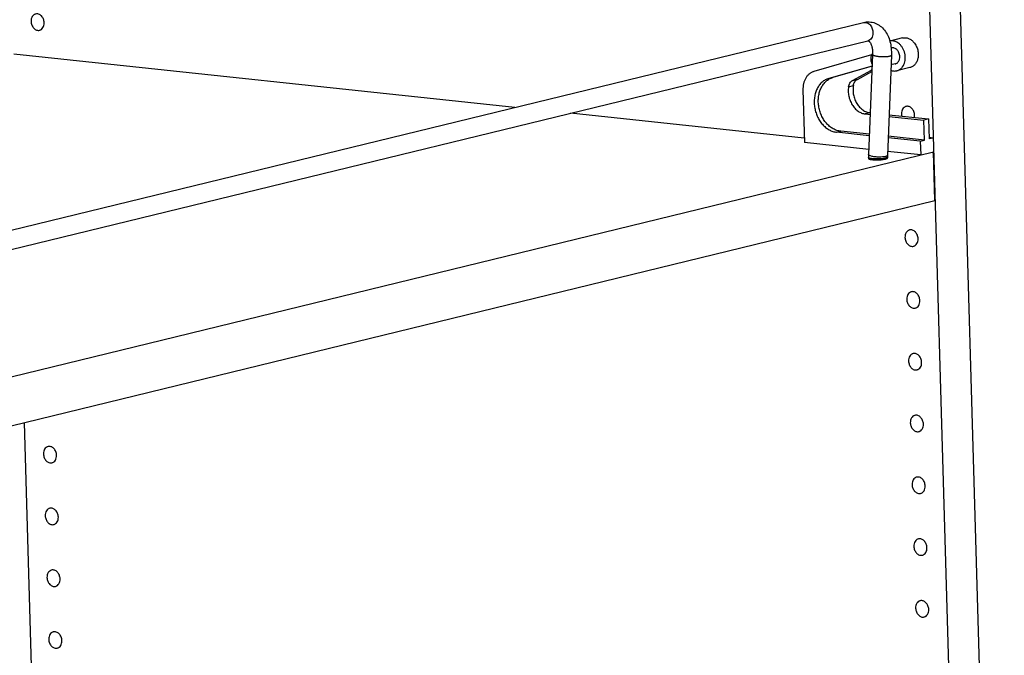
# Model space of a CAD drawing. Units: inches. Extents: x 0 to 17, y 0 to 11.
# Drawn here: x 4.6 to 7.5, y 5.9 to 7.8 of the extents above; entities that cross this region are included whole.
import ezdxf

# ---------------------------------------------------------------- set-up
doc = ezdxf.new("R2010")
doc.units = ezdxf.units.IN
doc.header["$LTSCALE"] = 0.935
doc.header["$MEASUREMENT"] = 0
doc.layers.get('0').update_dxf_attribs({"linetype": 'CONTINUOUS'})
doc.layers.add('02___PRT_ALL_AXES', color=7, linetype='CONTINUOUS')

msp = doc.modelspace()

# ---------------------------------------------------------------- linework, layer by layer
at = {"color": 7, "linetype": 'Continuous'}
for p, q in [((7.3345, 9.8952), (7.5262, 3.2039)), ((7.2715, 8.8879), (7.435, 3.1816)), ((4.3549, 7.0843), (7.105, 7.755)), ((4.3683, 7.0297), (7.1183, 7.7004)), ((7.2223, 7.7088), (7.1841, 7.6995)), ((6.0639, 7.5011), (4.5658, 7.6603)), ((7.1296, 7.6581), (6.9572, 7.6085)), ((7.1325, 7.6594), (7.1205, 7.36)), ((7.1887, 7.6571), (7.1767, 7.3578)), ((7.1311, 7.6248), (7.0014, 7.5875)), ((7.131, 7.6243), (7.0136, 7.5905)), ((7.0729, 7.5816), (7.127, 7.6114)), ((7.0871, 7.585), (7.1304, 7.6089)), ((7.244, 7.6201), (7.2053, 7.6107)), ((6.9244, 7.5533), (6.9289, 7.396)), ((6.9285, 7.4093), (6.2293, 7.4836)), ((7.1107, 7.4816), (7.1253, 7.4801)), ((7.1813, 7.4741), (7.2857, 7.463)), ((7.1815, 7.4791), (7.2999, 7.4665)), ((7.2999, 7.4665), (7.2857, 7.463)), ((7.2874, 7.4032), (7.2857, 7.463)), ((7.2999, 7.4665), (7.3016, 7.4067)), ((7.1227, 7.4164), (7.0252, 7.4268)), ((7.1229, 7.4207), (7.0374, 7.4297)), ((7.1211, 7.3756), (6.9289, 7.396)), ((7.2752, 7.4002), (7.1788, 7.4105)), ((7.2874, 7.4032), (7.179, 7.4147)), ((7.2752, 7.4002), (7.2874, 7.4032)), ((7.2752, 7.4002), (7.2764, 7.3591)), ((7.3138, 7.4096), (7.3015, 7.411)), ((7.3138, 7.4096), (7.3016, 7.4067)), ((4.2503, 6.6211), (7.3142, 7.3683)), ((7.2764, 7.3591), (7.1772, 7.3696)), ((7.3102, 7.3673), (7.3152, 7.3609)), ((7.3184, 7.223), (7.3142, 7.3683)), ((7.3152, 7.3609), (7.3145, 7.361)), ((7.1204, 7.351), (7.1205, 7.3484)), ((7.1767, 7.3526), (7.1767, 7.35)), ((4.2545, 6.4758), (7.3184, 7.223)), ((4.6301, 5.4441), (4.5981, 6.5596))]:
    msp.add_line(p, q, dxfattribs=at)
at = {"color": 9, "linetype": 'Continuous'}
for p, q in [((7.1306, 7.6123), (7.127, 7.6114)), ((7.0014, 7.5875), (7.0136, 7.5905)), ((7.0609, 7.5628), (7.0751, 7.5663)), ((7.0729, 7.5816), (7.0871, 7.585)), ((7.1249, 7.4851), (7.1107, 7.4816)), ((7.0252, 7.4268), (7.0374, 7.4297)), ((7.1312, 7.3547), (7.1261, 7.356)), ((7.1654, 7.3485), (7.159, 7.3477)), ((7.1706, 7.3495), (7.1654, 7.3485)), ((7.1727, 7.3501), (7.1706, 7.3495)), ((7.1727, 7.3548), (7.1707, 7.3542))]:
    msp.add_line(p, q, dxfattribs=at)
at = {"color": 7, "linetype": 'Continuous'}
for centre, radius, start, end in [((7.1641, 7.5441), 0.0769, 115.869, 118.8696), ((7.2514, 7.3548), 0.131, 177.7156, 181.6534), ((7.2514, 7.3548), 0.0747, 177.7188, 181.6623)]:
    msp.add_arc(centre, radius, start, end, dxfattribs=at)
for points, knots in [([(7.105, 7.755), (7.1079, 7.7557), (7.1138, 7.7568), (7.1227, 7.757), (7.1316, 7.7558), (7.143, 7.7525), (7.1562, 7.7451), (7.1691, 7.7321), (7.1787, 7.7161), (7.1851, 7.6978), (7.1886, 7.6779), (7.1889, 7.6641), (7.1887, 7.6571)], [0, 0, 0, 0, 0.059596, 0.118763, 0.177982, 0.237278, 0.3557, 0.475363, 0.598239, 0.726256, 0.860423, 1, 1, 1, 1]), ([(7.2223, 7.7088), (7.2238, 7.7091), (7.2267, 7.7096), (7.2312, 7.7096), (7.2357, 7.7089), (7.2401, 7.7074), (7.2445, 7.7053), (7.2486, 7.7026), (7.2526, 7.6993), (7.2549, 7.6968), (7.2561, 7.6954)], [0, 0, 0, 0, 0.115184, 0.231571, 0.350254, 0.472123, 0.597818, 0.727691, 0.861813, 1, 1, 1, 1]), ([(7.1183, 7.7004), (7.1187, 7.7005), (7.1193, 7.7006), (7.1201, 7.7005), (7.1206, 7.7004), (7.1212, 7.7001), (7.122, 7.6994), (7.1232, 7.6982), (7.1247, 7.6964), (7.1263, 7.6938), (7.1285, 7.6891), (7.1309, 7.6816), (7.1325, 7.671), (7.1326, 7.6634), (7.1325, 7.6594)], [0, 0, 0, 0, 0.028421, 0.038671, 0.048301, 0.061244, 0.083157, 0.118743, 0.168723, 0.233293, 0.312174, 0.506574, 0.739984, 1, 1, 1, 1]), ([(7.2053, 7.6107), (7.2064, 7.611), (7.2086, 7.6117), (7.2118, 7.6131), (7.2148, 7.615), (7.2176, 7.6172), (7.2202, 7.6198), (7.2233, 7.6237), (7.2265, 7.6295), (7.2291, 7.6372), (7.2304, 7.6456), (7.2304, 7.6544), (7.229, 7.6631), (7.2262, 7.6716), (7.2223, 7.6794), (7.2174, 7.6864), (7.2116, 7.6921), (7.2061, 7.6958), (7.2015, 7.698), (7.198, 7.6991), (7.1945, 7.6999), (7.191, 7.7002), (7.1875, 7.7001), (7.1852, 7.6997), (7.1841, 7.6995)], [0, 0, 0, 0, 0.027123, 0.054421, 0.082058, 0.11018, 0.138908, 0.168334, 0.229403, 0.293572, 0.360486, 0.429439, 0.499489, 0.569572, 0.638625, 0.705692, 0.770049, 0.831318, 0.860836, 0.889648, 0.917842, 0.945532, 0.972864, 1, 1, 1, 1]), ([(7.2561, 7.6954), (7.2588, 7.6922), (7.2622, 7.6868), (7.2656, 7.679), (7.2674, 7.6728), (7.2686, 7.6664), (7.2693, 7.658), (7.2687, 7.6516), (7.2678, 7.6475)], [0, 0, 0, 0, 0.245802, 0.372382, 0.500001, 0.62762, 0.754199, 1, 1, 1, 1]), ([(7.2138, 7.653), (7.2138, 7.6548), (7.2133, 7.6586), (7.2119, 7.6631), (7.2104, 7.6665), (7.2086, 7.6697), (7.2063, 7.6725), (7.2038, 7.6749), (7.2012, 7.6768), (7.1983, 7.6783), (7.1953, 7.6791), (7.193, 7.6794), (7.1908, 7.6794), (7.1894, 7.6791), (7.1887, 7.679)], [0, 0, 0, 0, 0.137338, 0.275185, 0.343456, 0.410792, 0.541322, 0.604241, 0.66537, 0.782041, 0.838062, 0.892806, 0.94664, 1, 1, 1, 1]), ([(7.2003, 7.6311), (7.2013, 7.6313), (7.2033, 7.6321), (7.206, 7.6337), (7.2084, 7.636), (7.2104, 7.6387), (7.212, 7.6419), (7.2135, 7.6466), (7.2139, 7.6504), (7.2138, 7.653)], [0, 0, 0, 0, 0.111479, 0.224896, 0.341896, 0.46363, 0.590654, 0.722909, 1, 1, 1, 1]), ([(7.2678, 7.6475), (7.267, 7.6442), (7.2653, 7.6393), (7.262, 7.6334), (7.2591, 7.6295), (7.2558, 7.6262), (7.2522, 7.6235), (7.2482, 7.6214), (7.2454, 7.6205), (7.244, 7.6201)], [0, 0, 0, 0, 0.271977, 0.401907, 0.52766, 0.649586, 0.768322, 0.884763, 1, 1, 1, 1]), ([(6.9572, 7.6085), (6.956, 7.6082), (6.9536, 7.6073), (6.9501, 7.6057), (6.9467, 7.6037), (6.9435, 7.6014), (6.9405, 7.5987), (6.9368, 7.5947), (6.9326, 7.5889), (6.9288, 7.581), (6.926, 7.5722), (6.9245, 7.5629), (6.9243, 7.5565), (6.9244, 7.5533)], [0, 0, 0, 0, 0.055496, 0.111389, 0.167837, 0.22501, 0.283095, 0.342252, 0.464084, 0.591079, 0.723139, 0.8598, 1, 1, 1, 1]), ([(7.1869, 7.6124), (7.1884, 7.6118), (7.1914, 7.6108), (7.1961, 7.6099), (7.2008, 7.6099), (7.2038, 7.6103), (7.2053, 7.6107)], [0, 0, 0, 0, 0.258782, 0.510233, 0.756486, 1, 1, 1, 1]), ([(7.0014, 7.5875), (6.9996, 7.587), (6.996, 7.5857), (6.9909, 7.5833), (6.986, 7.5802), (6.9814, 7.5765), (6.9772, 7.5723), (6.9719, 7.566), (6.9664, 7.5568), (6.9616, 7.5445), (6.9587, 7.531), (6.9578, 7.5169), (6.9589, 7.5025), (6.9615, 7.4906), (6.9646, 7.4813), (6.9682, 7.4724), (6.9738, 7.462), (6.9808, 7.4525), (6.987, 7.4459), (6.9935, 7.44), (7.0006, 7.4351), (7.008, 7.4314), (7.0137, 7.4292), (7.0194, 7.4276), (7.0233, 7.427), (7.0252, 7.4268)], [0, 0, 0, 0, 0.026794, 0.053798, 0.081117, 0.108872, 0.137168, 0.166079, 0.22587, 0.288458, 0.353642, 0.420935, 0.489643, 0.55894, 0.593556, 0.627991, 0.69586, 0.761842, 0.793964, 0.825421, 0.886184, 0.91555, 0.944267, 0.972398, 1, 1, 1, 1]), ([(7.0374, 7.4297), (7.0355, 7.4299), (7.0316, 7.4306), (7.0259, 7.4321), (7.0202, 7.4343), (7.0147, 7.4371), (7.0093, 7.4405), (7.0042, 7.4444), (6.9992, 7.4489), (6.993, 7.4555), (6.986, 7.4649), (6.9804, 7.4754), (6.9768, 7.4843), (6.9737, 7.4935), (6.9711, 7.5054), (6.97, 7.5199), (6.9707, 7.5318), (6.9724, 7.5409), (6.9746, 7.5496), (6.9778, 7.5579), (6.982, 7.5654), (6.9855, 7.5706), (6.9894, 7.5753), (6.9936, 7.5795), (6.9982, 7.5831), (7.0031, 7.5862), (7.0083, 7.5887), (7.0118, 7.59), (7.0136, 7.5905)], [0, 0, 0, 0, 0.027595, 0.055723, 0.084436, 0.113797, 0.14385, 0.174609, 0.206061, 0.238177, 0.304147, 0.372005, 0.406434, 0.441044, 0.51033, 0.579025, 0.646307, 0.679216, 0.711528, 0.774106, 0.804376, 0.833949, 0.862856, 0.891146, 0.918896, 0.946212, 0.973212, 1, 1, 1, 1]), ([(7.0609, 7.5628), (7.0601, 7.5583), (7.0594, 7.5491), (7.061, 7.5351), (7.0649, 7.5216), (7.07, 7.5112), (7.0751, 7.5036), (7.0794, 7.4985), (7.084, 7.494), (7.089, 7.49), (7.0942, 7.4868), (7.0996, 7.4843), (7.1051, 7.4825), (7.1088, 7.4818), (7.1107, 7.4816)], [0, 0, 0, 0, 0.129803, 0.262921, 0.396744, 0.528527, 0.592942, 0.655985, 0.717463, 0.777254, 0.835309, 0.891676, 0.946513, 1, 1, 1, 1]), ([(7.0609, 7.5628), (7.0612, 7.5649), (7.0622, 7.5688), (7.0648, 7.5741), (7.0678, 7.5778), (7.0706, 7.5802), (7.0721, 7.5811), (7.0729, 7.5816)], [0, 0, 0, 0, 0.269915, 0.52616, 0.768535, 0.885491, 1, 1, 1, 1]), ([(7.0751, 7.5663), (7.0743, 7.5618), (7.0737, 7.5525), (7.0752, 7.5386), (7.0791, 7.5251), (7.0843, 7.5146), (7.0894, 7.5071), (7.0936, 7.502), (7.0982, 7.4974), (7.1032, 7.4935), (7.1084, 7.4903), (7.1138, 7.4877), (7.1193, 7.486), (7.1231, 7.4853), (7.1249, 7.4851)], [0, 0, 0, 0, 0.129803, 0.262921, 0.396744, 0.528527, 0.592942, 0.655985, 0.717463, 0.777254, 0.835309, 0.891676, 0.946513, 1, 1, 1, 1]), ([(7.0751, 7.5663), (7.0754, 7.5683), (7.0765, 7.5723), (7.0791, 7.5776), (7.0821, 7.5813), (7.0848, 7.5836), (7.0863, 7.5846), (7.0871, 7.585)], [0, 0, 0, 0, 0.269915, 0.52616, 0.768535, 0.885491, 1, 1, 1, 1])]:
    msp.add_open_spline(points, degree=3, knots=knots, dxfattribs=at)
at = {"color": 9, "linetype": 'Continuous'}
for points, knots in [([(7.105, 7.755), (7.1067, 7.7554), (7.1103, 7.7557), (7.1157, 7.7545), (7.1208, 7.7517), (7.127, 7.7461), (7.1314, 7.7383), (7.1335, 7.7297), (7.1338, 7.7252), (7.1337, 7.723)], [0, 0, 0, 0, 0.106786, 0.217468, 0.334767, 0.459605, 0.725907, 0.863912, 1, 1, 1, 1]), ([(7.1337, 7.723), (7.1336, 7.7203), (7.1328, 7.7151), (7.1296, 7.7082), (7.1247, 7.7029), (7.1205, 7.7009), (7.1183, 7.7004)], [0, 0, 0, 0, 0.276619, 0.535041, 0.773764, 1, 1, 1, 1]), ([(7.1826, 7.6535), (7.1817, 7.6533), (7.1795, 7.6529), (7.1748, 7.6522), (7.1681, 7.6518), (7.1598, 7.6519), (7.1527, 7.6525), (7.1473, 7.6532), (7.1437, 7.6538), (7.1405, 7.6546), (7.1377, 7.6554), (7.1355, 7.6563), (7.134, 7.6571), (7.1332, 7.6578), (7.1327, 7.6583), (7.1325, 7.6588), (7.1324, 7.6592), (7.1325, 7.6594)], [0, 0, 0, 0, 0.057596, 0.123664, 0.274759, 0.439731, 0.603841, 0.680864, 0.752213, 0.816283, 0.871817, 0.917791, 0.953704, 0.968041, 0.9802, 0.990604, 1, 1, 1, 1]), ([(7.1887, 7.6571), (7.1886, 7.6569), (7.1886, 7.6566), (7.1882, 7.6561), (7.1877, 7.6556), (7.1867, 7.6549), (7.185, 7.6542), (7.1835, 7.6537), (7.1826, 7.6535)], [0, 0, 0, 0, 0.070903, 0.150243, 0.244131, 0.356206, 0.639198, 1, 1, 1, 1]), ([(7.1261, 7.356), (7.1253, 7.3563), (7.1241, 7.3567), (7.1227, 7.3574), (7.1219, 7.3579), (7.1213, 7.3585), (7.1208, 7.359), (7.1205, 7.3595), (7.1205, 7.3599), (7.1205, 7.36)], [0, 0, 0, 0, 0.361318, 0.512165, 0.643103, 0.754819, 0.848906, 0.928627, 1, 1, 1, 1]), ([(7.1767, 7.3578), (7.1767, 7.3575), (7.1764, 7.3569), (7.1756, 7.3561), (7.1743, 7.3554), (7.1733, 7.355), (7.1727, 7.3548)], [0, 0, 0, 0, 0.164951, 0.374498, 0.651214, 1, 1, 1, 1]), ([(7.1312, 7.3476), (7.1304, 7.3477), (7.1289, 7.3479), (7.1268, 7.3482), (7.1249, 7.3486), (7.1234, 7.349), (7.1221, 7.3494), (7.1212, 7.3499), (7.1206, 7.3504), (7.1204, 7.3508), (7.1204, 7.351)], [0, 0, 0, 0, 0.204634, 0.388737, 0.550349, 0.687696, 0.79987, 0.887152, 0.951537, 1, 1, 1, 1]), ([(7.1707, 7.3542), (7.1694, 7.3539), (7.1666, 7.3534), (7.1604, 7.3527), (7.1517, 7.3524), (7.1429, 7.3529), (7.136, 7.3538), (7.1327, 7.3543), (7.1312, 7.3547)], [0, 0, 0, 0, 0.097778, 0.212517, 0.475302, 0.751037, 0.881235, 1, 1, 1, 1]), ([(7.159, 7.3477), (7.1566, 7.3475), (7.1518, 7.3471), (7.1446, 7.3469), (7.1377, 7.3471), (7.1333, 7.3474), (7.1312, 7.3476)], [0, 0, 0, 0, 0.255846, 0.51932, 0.772926, 1, 1, 1, 1]), ([(7.1767, 7.3526), (7.1767, 7.3521), (7.176, 7.3515), (7.1751, 7.351), (7.1741, 7.3505), (7.1733, 7.3503), (7.1727, 7.3501)], [0, 0, 0, 0, 0.33595, 0.469434, 0.624819, 1, 1, 1, 1])]:
    msp.add_open_spline(points, degree=3, knots=knots, dxfattribs=at)
at = {"layer": '02___PRT_ALL_AXES', "color": 7, "linetype": 'Continuous'}
for p, q in [((7.1887, 7.679), (7.1879, 7.6788)), ((7.2003, 7.6311), (7.1875, 7.628)), ((7.1205, 7.3475), (7.1219, 7.3467)), ((7.1219, 7.3467), (7.1256, 7.3457))]:
    msp.add_line(p, q, dxfattribs=at)
for points, knots in [([(4.6313, 7.7803), (4.6303, 7.7801), (4.6283, 7.7794), (4.6246, 7.7771), (4.6207, 7.7727), (4.618, 7.7658), (4.6175, 7.7607), (4.6176, 7.7581)], [0, 0, 0, 0, 0.111673, 0.225313, 0.463393, 0.722539, 1, 1, 1, 1]), ([(4.6569, 7.754), (4.6568, 7.7578), (4.6552, 7.7653), (4.6502, 7.7732), (4.6448, 7.7778), (4.6404, 7.78), (4.6358, 7.781), (4.6328, 7.7807), (4.6313, 7.7803)], [0, 0, 0, 0, 0.27502, 0.540588, 0.664865, 0.7819, 0.892753, 1, 1, 1, 1]), ([(4.6176, 7.7581), (4.6177, 7.7543), (4.6193, 7.7469), (4.6243, 7.7389), (4.6297, 7.7343), (4.6341, 7.7321), (4.6387, 7.7312), (4.6417, 7.7314), (4.6432, 7.7318)], [0, 0, 0, 0, 0.27502, 0.540588, 0.664865, 0.7819, 0.892753, 1, 1, 1, 1]), ([(4.6432, 7.7318), (4.6442, 7.732), (4.6462, 7.7327), (4.6499, 7.735), (4.6537, 7.7395), (4.6565, 7.7463), (4.6569, 7.7514), (4.6569, 7.754)], [0, 0, 0, 0, 0.111673, 0.225313, 0.463393, 0.722539, 1, 1, 1, 1]), ([(7.128, 7.654), (7.1276, 7.6527), (7.127, 7.6498), (7.1269, 7.6468), (7.1269, 7.6453)], [0, 0, 0, 0, 0.491957, 1, 1, 1, 1]), ([(7.1325, 7.6623), (7.132, 7.6618), (7.131, 7.6606), (7.1294, 7.6579), (7.1284, 7.6556), (7.128, 7.654)], [0, 0, 0, 0, 0.239574, 0.486139, 1, 1, 1, 1]), ([(7.1269, 7.6453), (7.1269, 7.644), (7.1272, 7.6413), (7.1283, 7.6362), (7.1299, 7.6325), (7.1313, 7.6302)], [0, 0, 0, 0, 0.250194, 0.502325, 1, 1, 1, 1]), ([(7.2325, 7.5041), (7.2315, 7.5038), (7.2295, 7.5031), (7.2258, 7.5008), (7.2219, 7.4964), (7.2192, 7.4895), (7.2187, 7.4844), (7.2188, 7.4818)], [0, 0, 0, 0, 0.111673, 0.225313, 0.463393, 0.722539, 1, 1, 1, 1]), ([(7.2581, 7.4777), (7.258, 7.4815), (7.2564, 7.489), (7.2514, 7.497), (7.246, 7.5015), (7.2416, 7.5037), (7.237, 7.5047), (7.234, 7.5044), (7.2325, 7.5041)], [0, 0, 0, 0, 0.27502, 0.540588, 0.664865, 0.7819, 0.892753, 1, 1, 1, 1]), ([(7.2188, 7.4818), (7.2188, 7.4813), (7.219, 7.479), (7.2193, 7.4767), (7.2198, 7.475)], [0, 0, 0, 0, 0.247644, 1, 1, 1, 1]), ([(7.2575, 7.471), (7.2576, 7.4715), (7.258, 7.4737), (7.2581, 7.476), (7.2581, 7.4777)], [0, 0, 0, 0, 0.246616, 1, 1, 1, 1]), ([(7.1199, 7.3484), (7.1199, 7.3482), (7.12, 7.3479), (7.1203, 7.3476), (7.1205, 7.3475)], [0, 0, 0, 0, 0.440739, 1, 1, 1, 1]), ([(7.1256, 7.3457), (7.1271, 7.3454), (7.1304, 7.3449), (7.138, 7.3443), (7.1483, 7.3442), (7.1586, 7.3448), (7.1663, 7.3458), (7.1697, 7.3465), (7.1712, 7.3468)], [0, 0, 0, 0, 0.099417, 0.219279, 0.495772, 0.774466, 0.897149, 1, 1, 1, 1]), ([(7.1712, 7.3468), (7.1724, 7.3471), (7.174, 7.3476), (7.1759, 7.3484), (7.1766, 7.3489), (7.1768, 7.3491)], [0, 0, 0, 0, 0.606464, 0.830508, 1, 1, 1, 1]), ([(7.1768, 7.3491), (7.177, 7.3492), (7.1773, 7.3495), (7.1774, 7.3499), (7.1774, 7.3501)], [0, 0, 0, 0, 0.558692, 1, 1, 1, 1]), ([(7.2431, 7.1347), (7.2421, 7.1344), (7.2401, 7.1337), (7.2364, 7.1314), (7.2325, 7.127), (7.2298, 7.1201), (7.2293, 7.1151), (7.2294, 7.1125)], [0, 0, 0, 0, 0.111673, 0.225313, 0.463393, 0.722539, 1, 1, 1, 1]), ([(7.2687, 7.1083), (7.2685, 7.1121), (7.267, 7.1196), (7.262, 7.1276), (7.2566, 7.1321), (7.2522, 7.1343), (7.2476, 7.1353), (7.2445, 7.135), (7.2431, 7.1347)], [0, 0, 0, 0, 0.27502, 0.540588, 0.664865, 0.7819, 0.892753, 1, 1, 1, 1]), ([(7.2294, 7.1125), (7.2295, 7.1087), (7.2311, 7.1012), (7.2361, 7.0932), (7.2415, 7.0886), (7.2459, 7.0864), (7.2504, 7.0855), (7.2535, 7.0857), (7.2549, 7.0861)], [0, 0, 0, 0, 0.27502, 0.540588, 0.664865, 0.7819, 0.892753, 1, 1, 1, 1]), ([(7.2549, 7.0861), (7.256, 7.0863), (7.258, 7.0871), (7.2617, 7.0894), (7.2655, 7.0938), (7.2682, 7.1006), (7.2687, 7.1057), (7.2687, 7.1083)], [0, 0, 0, 0, 0.111673, 0.225313, 0.463393, 0.722539, 1, 1, 1, 1]), ([(7.2484, 6.95), (7.2474, 6.9497), (7.2454, 6.949), (7.2417, 6.9467), (7.2378, 6.9423), (7.2351, 6.9354), (7.2346, 6.9304), (7.2347, 6.9278)], [0, 0, 0, 0, 0.111673, 0.225313, 0.463393, 0.722539, 1, 1, 1, 1]), ([(7.2739, 6.9236), (7.2738, 6.9274), (7.2723, 6.9349), (7.2673, 6.9429), (7.2619, 6.9474), (7.2575, 6.9496), (7.2529, 6.9506), (7.2498, 6.9503), (7.2484, 6.95)], [0, 0, 0, 0, 0.27502, 0.540588, 0.664865, 0.7819, 0.892753, 1, 1, 1, 1]), ([(7.2347, 6.9278), (7.2348, 6.924), (7.2364, 6.9165), (7.2414, 6.9085), (7.2468, 6.9039), (7.2511, 6.9017), (7.2557, 6.9008), (7.2588, 6.901), (7.2602, 6.9014)], [0, 0, 0, 0, 0.27502, 0.540588, 0.664865, 0.7819, 0.892753, 1, 1, 1, 1]), ([(7.2602, 6.9014), (7.2613, 6.9016), (7.2633, 6.9024), (7.267, 6.9047), (7.2708, 6.9091), (7.2735, 6.9159), (7.274, 6.921), (7.2739, 6.9236)], [0, 0, 0, 0, 0.111673, 0.225313, 0.463393, 0.722539, 1, 1, 1, 1]), ([(7.2537, 6.7653), (7.2527, 6.765), (7.2507, 6.7643), (7.247, 6.762), (7.2431, 6.7576), (7.2404, 6.7507), (7.2399, 6.7457), (7.24, 6.7431)], [0, 0, 0, 0, 0.111673, 0.225313, 0.463393, 0.722539, 1, 1, 1, 1]), ([(7.24, 6.7431), (7.2401, 6.7393), (7.2417, 6.7318), (7.2467, 6.7238), (7.252, 6.7192), (7.2564, 6.717), (7.261, 6.7161), (7.2641, 6.7164), (7.2655, 6.7167)], [0, 0, 0, 0, 0.27502, 0.540588, 0.664865, 0.7819, 0.892753, 1, 1, 1, 1]), ([(7.2792, 6.7389), (7.2791, 6.7427), (7.2776, 6.7502), (7.2726, 6.7582), (7.2672, 6.7627), (7.2628, 6.7649), (7.2582, 6.7659), (7.2551, 6.7656), (7.2537, 6.7653)], [0, 0, 0, 0, 0.27502, 0.540588, 0.664865, 0.7819, 0.892753, 1, 1, 1, 1]), ([(7.2655, 6.7167), (7.2665, 6.717), (7.2685, 6.7177), (7.2723, 6.72), (7.2761, 6.7244), (7.2788, 6.7312), (7.2793, 6.7363), (7.2792, 6.7389)], [0, 0, 0, 0, 0.111673, 0.225313, 0.463393, 0.722539, 1, 1, 1, 1]), ([(7.259, 6.5806), (7.258, 6.5803), (7.256, 6.5796), (7.2522, 6.5773), (7.2484, 6.5729), (7.2457, 6.5661), (7.2452, 6.561), (7.2453, 6.5584)], [0, 0, 0, 0, 0.111673, 0.225313, 0.463393, 0.722539, 1, 1, 1, 1]), ([(7.2845, 6.5542), (7.2844, 6.558), (7.2828, 6.5655), (7.2778, 6.5735), (7.2725, 6.578), (7.2681, 6.5803), (7.2635, 6.5812), (7.2604, 6.5809), (7.259, 6.5806)], [0, 0, 0, 0, 0.27502, 0.540588, 0.664865, 0.7819, 0.892753, 1, 1, 1, 1]), ([(7.2453, 6.5584), (7.2454, 6.5546), (7.247, 6.5471), (7.2519, 6.5391), (7.2573, 6.5346), (7.2617, 6.5323), (7.2663, 6.5314), (7.2694, 6.5317), (7.2708, 6.532)], [0, 0, 0, 0, 0.27502, 0.540588, 0.664865, 0.7819, 0.892753, 1, 1, 1, 1]), ([(7.2708, 6.532), (7.2718, 6.5323), (7.2738, 6.533), (7.2776, 6.5353), (7.2814, 6.5397), (7.2841, 6.5465), (7.2846, 6.5516), (7.2845, 6.5542)], [0, 0, 0, 0, 0.111673, 0.225313, 0.463393, 0.722539, 1, 1, 1, 1]), ([(4.6684, 6.4875), (4.6673, 6.4872), (4.6653, 6.4865), (4.6616, 6.4842), (4.6578, 6.4798), (4.6551, 6.473), (4.6546, 6.4679), (4.6547, 6.4653)], [0, 0, 0, 0, 0.111673, 0.225313, 0.463393, 0.722539, 1, 1, 1, 1]), ([(4.6939, 6.4611), (4.6938, 6.4649), (4.6922, 6.4724), (4.6872, 6.4804), (4.6818, 6.4849), (4.6774, 6.4872), (4.6729, 6.4881), (4.6698, 6.4878), (4.6684, 6.4875)], [0, 0, 0, 0, 0.27502, 0.540588, 0.664865, 0.7819, 0.892753, 1, 1, 1, 1]), ([(4.6547, 6.4653), (4.6548, 6.4615), (4.6563, 6.454), (4.6613, 6.446), (4.6667, 6.4415), (4.6711, 6.4393), (4.6757, 6.4383), (4.6788, 6.4386), (4.6802, 6.4389)], [0, 0, 0, 0, 0.27502, 0.540588, 0.664865, 0.7819, 0.892753, 1, 1, 1, 1]), ([(4.6802, 6.4389), (4.6812, 6.4392), (4.6832, 6.4399), (4.6869, 6.4422), (4.6908, 6.4466), (4.6935, 6.4535), (4.694, 6.4585), (4.6939, 6.4611)], [0, 0, 0, 0, 0.111673, 0.225313, 0.463393, 0.722539, 1, 1, 1, 1]), ([(7.2643, 6.3959), (7.2633, 6.3956), (7.2612, 6.3949), (7.2575, 6.3926), (7.2537, 6.3882), (7.251, 6.3814), (7.2505, 6.3763), (7.2506, 6.3737)], [0, 0, 0, 0, 0.111673, 0.225313, 0.463393, 0.722539, 1, 1, 1, 1]), ([(7.2898, 6.3695), (7.2897, 6.3733), (7.2881, 6.3808), (7.2831, 6.3888), (7.2777, 6.3933), (7.2734, 6.3956), (7.2688, 6.3965), (7.2657, 6.3962), (7.2643, 6.3959)], [0, 0, 0, 0, 0.27502, 0.540588, 0.664865, 0.7819, 0.892753, 1, 1, 1, 1]), ([(7.2506, 6.3737), (7.2507, 6.3699), (7.2522, 6.3624), (7.2572, 6.3544), (7.2626, 6.3499), (7.267, 6.3476), (7.2716, 6.3467), (7.2747, 6.347), (7.2761, 6.3473)], [0, 0, 0, 0, 0.27502, 0.540588, 0.664865, 0.7819, 0.892753, 1, 1, 1, 1]), ([(7.2761, 6.3473), (7.2771, 6.3476), (7.2791, 6.3483), (7.2828, 6.3506), (7.2867, 6.355), (7.2894, 6.3618), (7.2899, 6.3669), (7.2898, 6.3695)], [0, 0, 0, 0, 0.111673, 0.225313, 0.463393, 0.722539, 1, 1, 1, 1]), ([(4.6737, 6.3028), (4.6726, 6.3026), (4.6706, 6.3018), (4.6669, 6.2995), (4.6631, 6.2951), (4.6604, 6.2883), (4.6599, 6.2832), (4.6599, 6.2806)], [0, 0, 0, 0, 0.111673, 0.225313, 0.463393, 0.722539, 1, 1, 1, 1]), ([(4.6992, 6.2764), (4.6991, 6.2802), (4.6975, 6.2877), (4.6925, 6.2957), (4.6871, 6.3003), (4.6827, 6.3025), (4.6781, 6.3034), (4.6751, 6.3032), (4.6737, 6.3028)], [0, 0, 0, 0, 0.27502, 0.540588, 0.664865, 0.7819, 0.892753, 1, 1, 1, 1]), ([(4.6599, 6.2806), (4.6601, 6.2768), (4.6616, 6.2693), (4.6666, 6.2613), (4.672, 6.2568), (4.6764, 6.2546), (4.681, 6.2536), (4.6841, 6.2539), (4.6855, 6.2542)], [0, 0, 0, 0, 0.27502, 0.540588, 0.664865, 0.7819, 0.892753, 1, 1, 1, 1]), ([(4.6855, 6.2542), (4.6865, 6.2545), (4.6885, 6.2552), (4.6922, 6.2575), (4.6961, 6.2619), (4.6988, 6.2688), (4.6993, 6.2738), (4.6992, 6.2764)], [0, 0, 0, 0, 0.111673, 0.225313, 0.463393, 0.722539, 1, 1, 1, 1]), ([(7.2696, 6.2112), (7.2685, 6.2109), (7.2665, 6.2102), (7.2628, 6.2079), (7.259, 6.2035), (7.2563, 6.1967), (7.2558, 6.1916), (7.2559, 6.189)], [0, 0, 0, 0, 0.111673, 0.225313, 0.463393, 0.722539, 1, 1, 1, 1]), ([(7.2951, 6.1848), (7.295, 6.1886), (7.2934, 6.1961), (7.2884, 6.2041), (7.283, 6.2087), (7.2786, 6.2109), (7.2741, 6.2118), (7.271, 6.2115), (7.2696, 6.2112)], [0, 0, 0, 0, 0.27502, 0.540588, 0.664865, 0.7819, 0.892753, 1, 1, 1, 1]), ([(7.2559, 6.189), (7.256, 6.1852), (7.2575, 6.1777), (7.2625, 6.1697), (7.2679, 6.1652), (7.2723, 6.163), (7.2769, 6.162), (7.28, 6.1623), (7.2814, 6.1626)], [0, 0, 0, 0, 0.27502, 0.540588, 0.664865, 0.7819, 0.892753, 1, 1, 1, 1]), ([(7.2814, 6.1626), (7.2824, 6.1629), (7.2844, 6.1636), (7.2881, 6.1659), (7.292, 6.1703), (7.2947, 6.1772), (7.2952, 6.1822), (7.2951, 6.1848)], [0, 0, 0, 0, 0.111673, 0.225313, 0.463393, 0.722539, 1, 1, 1, 1]), ([(4.6789, 6.1181), (4.6779, 6.1179), (4.6759, 6.1171), (4.6722, 6.1148), (4.6684, 6.1104), (4.6657, 6.1036), (4.6652, 6.0985), (4.6652, 6.0959)], [0, 0, 0, 0, 0.111673, 0.225313, 0.463393, 0.722539, 1, 1, 1, 1]), ([(4.6652, 6.0959), (4.6653, 6.0921), (4.6669, 6.0846), (4.6719, 6.0766), (4.6773, 6.0721), (4.6817, 6.0699), (4.6863, 6.0689), (4.6893, 6.0692), (4.6908, 6.0695)], [0, 0, 0, 0, 0.27502, 0.540588, 0.664865, 0.7819, 0.892753, 1, 1, 1, 1]), ([(4.7045, 6.0917), (4.7044, 6.0955), (4.7028, 6.103), (4.6978, 6.111), (4.6924, 6.1156), (4.688, 6.1178), (4.6834, 6.1187), (4.6804, 6.1185), (4.6789, 6.1181)], [0, 0, 0, 0, 0.27502, 0.540588, 0.664865, 0.7819, 0.892753, 1, 1, 1, 1]), ([(4.6908, 6.0695), (4.6918, 6.0698), (4.6938, 6.0705), (4.6975, 6.0728), (4.7014, 6.0772), (4.7041, 6.0841), (4.7046, 6.0891), (4.7045, 6.0917)], [0, 0, 0, 0, 0.111673, 0.225313, 0.463393, 0.722539, 1, 1, 1, 1]), ([(7.2749, 6.0265), (7.2738, 6.0263), (7.2718, 6.0255), (7.2681, 6.0232), (7.2643, 6.0188), (7.2616, 6.012), (7.2611, 6.0069), (7.2611, 6.0043)], [0, 0, 0, 0, 0.111673, 0.225313, 0.463393, 0.722539, 1, 1, 1, 1]), ([(7.2611, 6.0043), (7.2613, 6.0005), (7.2628, 5.993), (7.2678, 5.985), (7.2732, 5.9805), (7.2776, 5.9783), (7.2822, 5.9773), (7.2853, 5.9776), (7.2867, 5.9779)], [0, 0, 0, 0, 0.27502, 0.540588, 0.664865, 0.7819, 0.892753, 1, 1, 1, 1]), ([(7.3004, 6.0001), (7.3003, 6.0039), (7.2987, 6.0114), (7.2937, 6.0194), (7.2883, 6.024), (7.2839, 6.0262), (7.2793, 6.0271), (7.2763, 6.0269), (7.2749, 6.0265)], [0, 0, 0, 0, 0.27502, 0.540588, 0.664865, 0.7819, 0.892753, 1, 1, 1, 1]), ([(7.2867, 5.9779), (7.2877, 5.9782), (7.2897, 5.9789), (7.2934, 5.9812), (7.2973, 5.9856), (7.3, 5.9925), (7.3005, 5.9975), (7.3004, 6.0001)], [0, 0, 0, 0, 0.111673, 0.225313, 0.463393, 0.722539, 1, 1, 1, 1]), ([(4.6842, 5.9334), (4.6832, 5.9332), (4.6812, 5.9324), (4.6775, 5.9301), (4.6737, 5.9257), (4.6709, 5.9189), (4.6705, 5.9138), (4.6705, 5.9112)], [0, 0, 0, 0, 0.111673, 0.225313, 0.463393, 0.722539, 1, 1, 1, 1]), ([(4.7098, 5.907), (4.7097, 5.9108), (4.7081, 5.9183), (4.7031, 5.9263), (4.6977, 5.9309), (4.6933, 5.9331), (4.6887, 5.934), (4.6857, 5.9338), (4.6842, 5.9334)], [0, 0, 0, 0, 0.27502, 0.540588, 0.664865, 0.7819, 0.892753, 1, 1, 1, 1]), ([(4.6705, 5.9112), (4.6706, 5.9074), (4.6722, 5.8999), (4.6772, 5.8919), (4.6826, 5.8874), (4.687, 5.8852), (4.6916, 5.8842), (4.6946, 5.8845), (4.6961, 5.8848)], [0, 0, 0, 0, 0.27502, 0.540588, 0.664865, 0.7819, 0.892753, 1, 1, 1, 1]), ([(4.6961, 5.8848), (4.6971, 5.8851), (4.6991, 5.8858), (4.7028, 5.8881), (4.7067, 5.8925), (4.7094, 5.8994), (4.7099, 5.9044), (4.7098, 5.907)], [0, 0, 0, 0, 0.111673, 0.225313, 0.463393, 0.722539, 1, 1, 1, 1])]:
    msp.add_open_spline(points, degree=3, knots=knots, dxfattribs=at)

doc.saveas('drawing.dxf')
